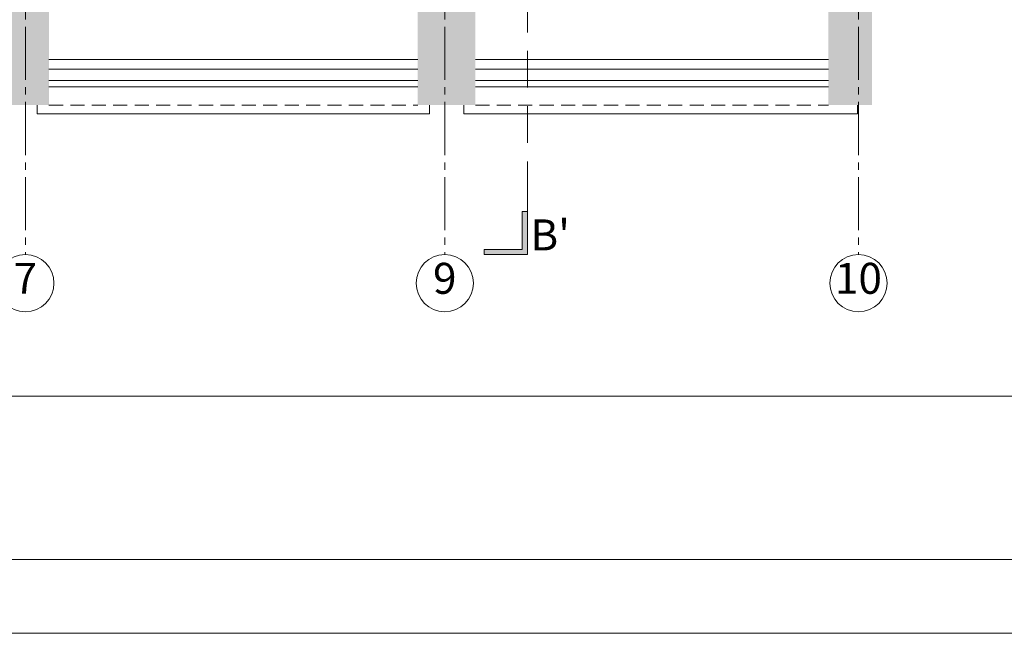
# Model space of a CAD drawing. Units: millimetres. Extents: x 0 to 328, y 0 to 41.
# Drawn here: x 96 to 110, y 0 to 8 of the extents above; entities that cross this region are included whole.
import ezdxf

# ---------------------------------------------------------------- set-up
doc = ezdxf.new("R2010")
doc.units = ezdxf.units.MM
for name, pattern in [('ACAD_ISO04W100', [30, 24, -3, 0, -3]), ('CONTINUA', [0]), ('DASHED', [0.75, 0.5, -0.25]), ('DASHED2', [9.525, 6.35, -3.175])]:
    doc.linetypes.add(name, pattern=pattern)
doc.layers.get('DEFPOINTS').update_dxf_attribs({"lineweight": 0})
for name, color, linetype, lineweight in [('_AA_AUX_5.1_PIE DE PLANO', 7, 'Continuous', 0), ('_AC_LIN_4.1_EJES PRINCIPALES', 114, 'Continuous', 0), ('_AC_LIN_8.1_PROYECCIONES', 145, 'DASHED2', 0), ('_AD_HAT_3.1_RELLENO 40%', 253, 'Continuous', 0), ('_AD_HAT_4.1_RELLENO 60%', 251, 'Continuous', 0), ('_AE_TEX_1.1_TEXTOS GENERALES', 7, 'Continuous', 0), ('LÍNEAS DE CORTE', 230, 'Continuous', 0)]:
    doc.layers.add(name, color=color, linetype=linetype, lineweight=lineweight)
doc.styles.get("Standard").update_dxf_attribs({"font": 'arial.ttf'})

# ---------------------------------------------------------------- blocks, each defined once
blk = doc.blocks.new('PIE DE PLANO')
at = {"layer": '_AA_AUX_5.1_PIE DE PLANO'}
blk.add_lwpolyline([(-12.996, -62.774), (-50.996, -62.774), (-50.996, -7.507), (-12.996, -7.507)], close=True, dxfattribs=at)
at = {"layer": 'DEFPOINTS'}
blk.add_lwpolyline([(-11.996, -66.507), (-11.996, -6.507), (-51.996, -6.507), (-51.996, -66.507)], close=True, dxfattribs=at)

msp = doc.modelspace()

# ---------------------------------------------------------------- hatches: boundary and pattern name
at = {"layer": '_AD_HAT_4.1_RELLENO 60%'}
h = msp.add_hatch(color=256, dxfattribs=at)
h.paths.add_polyline_path([(82.926, 7.42), (82.296, 7.42), (82.296, 7.165), (82.926, 7.165)])
h.paths.add_polyline_path([(80.506, 7.42), (79.876, 7.42), (79.876, 7.165), (80.506, 7.165)])
h.paths.add_polyline_path([(90.681, 15.73), (90.781, 15.73), (90.781, 15.58), (90.681, 15.58)])
h.paths.add_polyline_path([(96.466, 15.73), (96.566, 15.73), (96.566, 15.58), (96.466, 15.58)])
h.paths.add_polyline_path([(102.151, 15.73), (102.251, 15.73), (102.251, 15.58), (102.151, 15.58)])
h.paths.add_polyline_path([(84.666, 7.165), (85.286, 7.165), (85.286, 8.995), (84.666, 8.995)])
h.paths.add_polyline_path([(90.346, 7.165), (91.076, 7.165), (91.076, 8.995), (90.346, 8.995)])
h.paths.add_polyline_path([(96.096, 7.165), (96.836, 7.165), (96.836, 8.995), (96.096, 8.995)])
h.paths.add_polyline_path([(107.401, 7.165), (107.991, 7.165), (107.991, 8.995), (107.401, 8.995)])
h.paths.add_polyline_path([(101.836, 7.165), (102.616, 7.165), (102.616, 8.995), (101.836, 8.995)])
at = {"layer": 'LÍNEAS DE CORTE'}
h = msp.add_hatch(color=230, dxfattribs=at)
h.dxf.hatch_style = 1
h.paths.add_polyline_path([(103.322, 5.722), (103.322, 5.137), (103.252, 5.137), (102.737, 5.137), (102.737, 5.208), (103.252, 5.208), (103.252, 5.722)])

# ---------------------------------------------------------------- linework, layer by layer
at = {"layer": '_AC_LIN_4.1_EJES PRINCIPALES', "linetype": 'ACAD_ISO04W100', "ltscale": 0.03}
for p, q in [((96.516, 36.788), (96.516, 5.137)), ((102.201, 36.788), (102.201, 5.137)), ((107.809, 36.788), (107.809, 5.137))]:
    msp.add_line(p, q, dxfattribs=at)
at = {"layer": '_AC_LIN_4.1_EJES PRINCIPALES', "linetype": 'CONTINUA', "ltscale": 0.08}
for centre in [(96.516, 4.75), (102.201, 4.75), (107.809, 4.75)]:
    msp.add_circle(centre, 0.388, dxfattribs=at)
at = {"layer": '_AC_LIN_8.1_PROYECCIONES', "ltscale": 0.03}
for p, q in [((96.836, 7.165), (101.836, 7.165)), ((102.616, 7.165), (107.401, 7.165))]:
    msp.add_line(p, q, dxfattribs=at)
at = {"layer": '_AD_HAT_3.1_RELLENO 40%'}
for p, q in [((101.836, 7.785), (96.836, 7.785)), ((102.616, 7.785), (107.401, 7.785)), ((96.836, 7.654), (101.836, 7.654)), ((107.401, 7.654), (102.616, 7.654)), ((96.836, 7.497), (101.836, 7.497)), ((107.401, 7.497), (102.616, 7.497)), ((101.836, 7.415), (96.836, 7.415)), ((102.616, 7.415), (107.401, 7.415)), ((96.678, 7.165), (96.678, 7.045)), ((101.995, 7.165), (101.995, 7.045)), ((102.458, 7.165), (102.458, 7.045)), ((107.795, 7.165), (107.795, 7.045)), ((101.995, 7.045), (96.678, 7.045)), ((102.458, 7.045), (107.795, 7.045))]:
    msp.add_line(p, q, dxfattribs=at)
at = {"layer": '_AE_TEX_1.1_TEXTOS GENERALES'}
msp.add_line((75.412, 3.219), (112.506, 3.219), dxfattribs=at)
at = {"layer": 'LÍNEAS DE CORTE', "color": 230, "linetype": 'DASHED'}
msp.add_line((103.322, 8.652), (103.322, 6.376), dxfattribs=at)
at = {"layer": 'LÍNEAS DE CORTE', "color": 230}
msp.add_lwpolyline([(103.322, 6.376), (103.322, 5.137), (103.252, 5.137), (102.737, 5.137), (102.737, 5.208), (103.252, 5.208), (103.252, 5.722), (103.322, 5.722)], dxfattribs=at)

# ---------------------------------------------------------------- block references
at = {"layer": '_AA_AUX_5.1_PIE DE PLANO', "rotation": 89.99999999999999}
msp.add_blockref('PIE DE PLANO', (56.753, 51.996), dxfattribs=at)

# ---------------------------------------------------------------- texts
at = {"layer": '_AC_LIN_4.1_EJES PRINCIPALES', "linetype": 'CONTINUA', "ltscale": 0.08, "char_height": 0.42, "width": 0.67518, "attachment_point": 5, "rotation": 360}
for s, insert in [('7', (96.516, 4.761)), ('9', (102.201, 4.761)), ('10', (107.809, 4.761))]:
    msp.add_mtext(s, dxfattribs=dict(at, insert=insert))
at = {"layer": 'LÍNEAS DE CORTE', "color": 230, "insert": (103.63, 5.35), "char_height": 0.42, "width": 0.67518, "attachment_point": 5, "rotation": 360}
msp.add_mtext("B'", dxfattribs=at)

doc.saveas('drawing.dxf')
